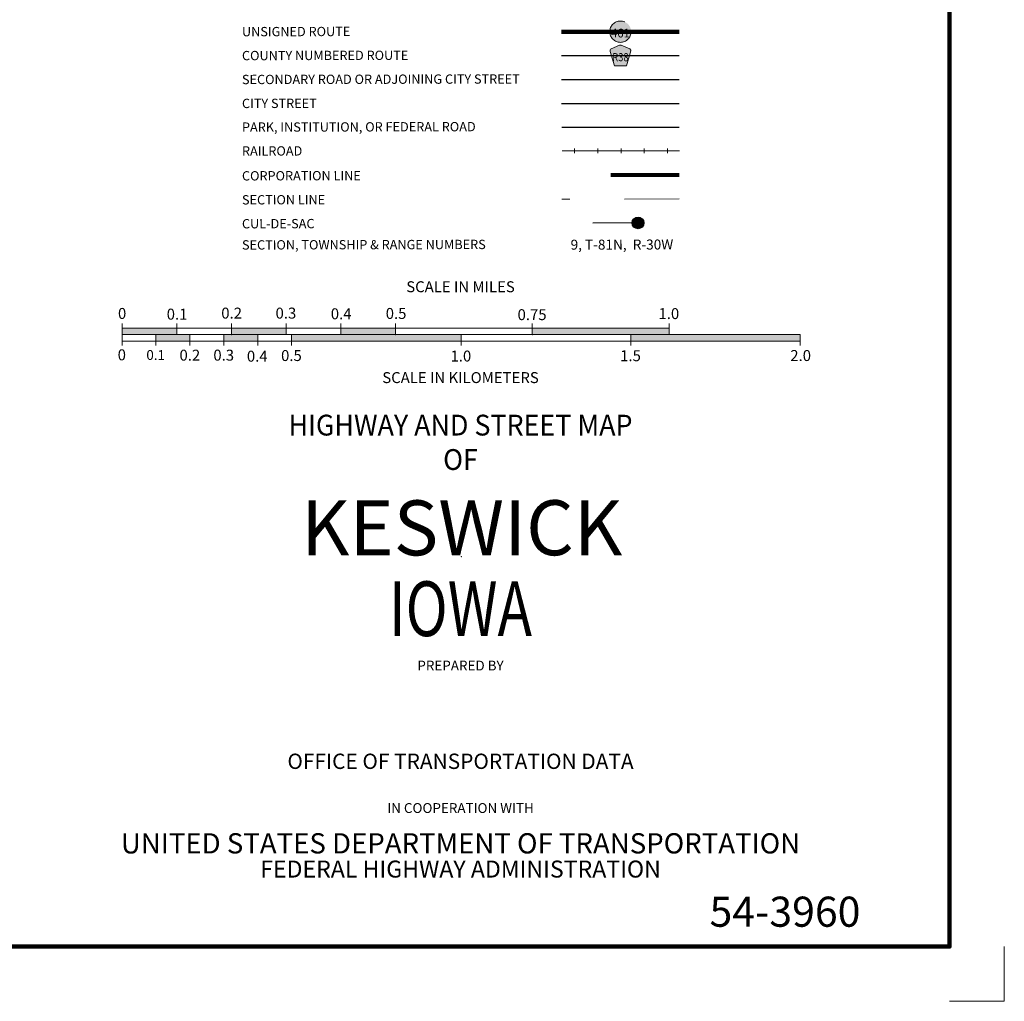
# Model space of a CAD drawing. Extents: x 253.8 to 257.4, y 99.21 to 102.81.
# Drawn here: x 255.6 to 257.4, y 99.21 to 101.01 of the extents above; entities that cross this region are included whole.
import ezdxf
from ezdxf.enums import TextEntityAlignment as Align

# ---------------------------------------------------------------- set-up
doc = ezdxf.new("R2010")
doc.units = ezdxf.units.MI
doc.header["$MEASUREMENT"] = 0
doc.linetypes.add('DASHED', pattern=[0.187, 0.125, -0.062])
doc.linetypes.add('DOT', pattern=[0.025, 0.005, -0.02])
for name, color, linetype, lineweight in [('tdCiMapCityName', 7, 'Continuous', 0), ('tdCiMapFrame', 7, 'Continuous', 0), ('tdCiMapTitleBlock', 7, 'Continuous', 0)]:
    doc.layers.add(name, color=color, linetype=linetype, lineweight=lineweight)
doc.styles.add('Style-Arial Black', font='txt')
doc.styles.add('Style-Century Gothic', font='GOTHIC.TTF')
doc.styles.add('Style-GEOMETRICFUTURA_211_L', font='GEOMETRICFUTURA_211_L.shx')
doc.styles.add('Style-GEOMETRICFUTURA_211_M_L', font='GEOMETRICFUTURA_211_M_L.shx')
doc.styles.add('Style-Trebuchet MS', font='trebuc.ttf')

# ---------------------------------------------------------------- blocks, each defined once
blk = doc.blocks.new('FR1717')
at = {"layer": 'tdCiMapFrame', "color": 40, "linetype": 'Continuous', "lineweight": 200}
blk.add_lwpolyline([(-3.4, 3.4), (-3.4, 0), (0, 0), (0, 3.4), (-3.4, 3.4)], dxfattribs=at)
at = {"layer": 'tdCiMapFrame', "color": 1, "linetype": 'Continuous', "lineweight": 13}
blk.add_lwpolyline([(0, -0.1), (0.1, -0.1), (0.1, 0)], dxfattribs=at)
blk = doc.blocks.new('TBLOCK')
at = {"layer": 'tdCiMapTitleBlock', "linetype": 'DOT', "lineweight": 13}
h = blk.add_hatch(color=7, dxfattribs=at)
edge = h.paths.add_edge_path()
edge.add_arc((-0.6017, 1.6715), 0.0195, 0, 360)
at = {"layer": 'tdCiMapTitleBlock', "linetype": 'Continuous', "lineweight": 13}
blk.add_hatch(color=151, dxfattribs=at).paths.add_polyline_path([(-0.6128, 1.609), (-0.6204, 1.6351), (-0.6207, 1.6363), (-0.6208, 1.6369), (-0.6208, 1.6376), (-0.6204, 1.6386), (-0.6197, 1.6393), (-0.6188, 1.64), (-0.6034, 1.6466), (-0.6027, 1.6468), (-0.6017, 1.6469), (-0.6008, 1.6468), (-0.6001, 1.6466), (-0.5846, 1.64), (-0.5837, 1.6393), (-0.5831, 1.6386), (-0.5827, 1.6376), (-0.5827, 1.6369), (-0.5827, 1.6363), (-0.5907, 1.609), (-0.6017, 1.609)])
at = {"layer": 'tdCiMapTitleBlock', "linetype": 'Continuous', "lineweight": 30}
h = blk.add_hatch(color=7, dxfattribs=at)
edge = h.paths.add_edge_path()
edge.add_arc((-0.5696, 1.3221), 0.0107, 0, 360)
at = {"layer": 'tdCiMapTitleBlock', "color": 1, "linetype": 'Continuous', "lineweight": 100}
blk.add_line((-0.4943, 1.6715), (-0.7095, 1.6715), dxfattribs=at)
at = {"layer": 'tdCiMapTitleBlock', "color": 241, "linetype": 'Continuous', "lineweight": 30}
for p, q in [((-0.7094, 1.6278), (-0.4943, 1.6278)), ((-0.7094, 1.5841), (-0.4943, 1.5841))]:
    blk.add_line(p, q, dxfattribs=at)
at = {"layer": 'tdCiMapTitleBlock', "color": 7, "linetype": 'Continuous', "lineweight": 30}
for p, q in [((-0.7092, 1.5403), (-0.4942, 1.5403)), ((-0.5589, 1.3221), (-0.6519, 1.3219))]:
    blk.add_line(p, q, dxfattribs=at)
at = {"layer": 'tdCiMapTitleBlock', "color": 40, "linetype": 'DASHED', "lineweight": 80}
blk.add_line((-0.4941, 1.4096), (-0.709, 1.4092), dxfattribs=at)
at = {"layer": 'tdCiMapTitleBlock', "color": 7, "linetype": 'DOT', "lineweight": 13}
blk.add_line((-0.4941, 1.3659), (-0.7089, 1.3655), dxfattribs=at)
at = {"layer": 'tdCiMapTitleBlock', "color": 7, "linetype": 'Continuous', "lineweight": 0}
for p, q in [((-1.5129, 1.1301), (-1.5129, 1.1381)), ((-1.4129, 1.1301), (-1.4129, 1.1381)), ((-1.3129, 1.1301), (-1.3129, 1.1381)), ((-1.2129, 1.1301), (-1.2129, 1.1381)), ((-1.1129, 1.1301), (-1.1129, 1.1381)), ((-1.0129, 1.1301), (-1.0129, 1.1381)), ((-0.7629, 1.1301), (-0.7629, 1.1381)), ((-0.5129, 1.1301), (-0.5129, 1.1381)), ((-1.5129, 1.1181), (-1.5129, 1.1301)), ((-1.5129, 1.1301), (-0.5129, 1.1301)), ((-1.5129, 1.1181), (-1.5129, 1.1061)), ((-1.5129, 1.1181), (-1.4509, 1.1181)), ((-1.4509, 1.1181), (-1.4129, 1.1181)), ((-1.4509, 1.1181), (-1.4509, 1.1121)), ((-1.4129, 1.1181), (-1.4129, 1.1301)), ((-1.4129, 1.1181), (-1.3889, 1.1181)), ((-1.3889, 1.1181), (-1.3269, 1.1181)), ((-1.3889, 1.1181), (-1.3889, 1.1061)), ((-1.3269, 1.1181), (-1.3129, 1.1181)), ((-1.3269, 1.1181), (-1.3269, 1.1121)), ((-1.3129, 1.1241), (-1.3129, 1.1301)), ((-1.3129, 1.1181), (-1.3129, 1.1241)), ((-1.3129, 1.1181), (-1.2649, 1.1181)), ((-1.2649, 1.1181), (-1.2129, 1.1181)), ((-1.2649, 1.1181), (-1.2649, 1.1061)), ((-1.2129, 1.1181), (-1.2129, 1.1301)), ((-1.2129, 1.1181), (-1.2029, 1.1181)), ((-1.2029, 1.1181), (-1.1129, 1.1181)), ((-1.2029, 1.1181), (-1.2029, 1.1121)), ((-1.1129, 1.1241), (-1.1129, 1.1301)), ((-1.1129, 1.1181), (-1.1129, 1.1241)), ((-1.1129, 1.1181), (-1.0129, 1.1181)), ((-1.0129, 1.1181), (-1.0129, 1.1301)), ((-1.0129, 1.1181), (-0.8929, 1.1181)), ((-0.8929, 1.1181), (-0.7629, 1.1181)), ((-0.8929, 1.1181), (-0.8929, 1.1061)), ((-0.7629, 1.1241), (-0.7629, 1.1301)), ((-0.7629, 1.1181), (-0.7629, 1.1241)), ((-0.7629, 1.1181), (-0.5829, 1.1181)), ((-0.5829, 1.1181), (-0.5129, 1.1181)), ((-0.5829, 1.1181), (-0.5829, 1.1121)), ((-0.5129, 1.1181), (-0.5129, 1.1301)), ((-0.5129, 1.1181), (-0.2729, 1.1181)), ((-0.2729, 1.1181), (-0.2729, 1.1061)), ((-1.5129, 1.1061), (-1.5129, 1.0981)), ((-1.5129, 1.1061), (-0.2729, 1.1061)), ((-1.4509, 1.1121), (-1.4509, 1.1061)), ((-1.4509, 1.1061), (-1.4509, 1.0981)), ((-1.3889, 1.1061), (-1.3889, 1.0981)), ((-1.3269, 1.1121), (-1.3269, 1.1061)), ((-1.3269, 1.1061), (-1.3269, 1.0981)), ((-1.2649, 1.1061), (-1.2649, 1.0981)), ((-1.2029, 1.1121), (-1.2029, 1.1061)), ((-1.2029, 1.1061), (-1.2029, 1.0981)), ((-0.8929, 1.1061), (-0.8929, 1.0981)), ((-0.5829, 1.1121), (-0.5829, 1.1061)), ((-0.5829, 1.1061), (-0.5829, 1.0981)), ((-0.2729, 1.1061), (-0.2729, 1.0981))]:
    blk.add_line(p, q, dxfattribs=at)
at = {"layer": 'tdCiMapTitleBlock', "color": 7, "linetype": 'Continuous', "lineweight": 13}
blk.add_lwpolyline([(-0.6017, 1.609), (-0.6128, 1.609), (-0.6204, 1.6351), (-0.6207, 1.6363), (-0.6208, 1.6369), (-0.6208, 1.6376), (-0.6204, 1.6386), (-0.6197, 1.6393), (-0.6188, 1.64), (-0.6034, 1.6466), (-0.6027, 1.6468), (-0.6017, 1.6469), (-0.6008, 1.6468), (-0.6001, 1.6466), (-0.5846, 1.64), (-0.5837, 1.6393), (-0.5831, 1.6386), (-0.5827, 1.6376), (-0.5827, 1.6369), (-0.5827, 1.6363), (-0.5907, 1.609), (-0.6017, 1.609)], close=True, dxfattribs=at)
at = {"layer": 'tdCiMapTitleBlock', "color": 40, "linetype": 'Continuous', "lineweight": 30}
blk.add_lwpolyline([(-0.7088, 1.497), (-0.4942, 1.497)], dxfattribs=at)
at = {"layer": 'tdCiMapTitleBlock', "color": 40, "linetype": 'Continuous', "lineweight": 13}
for points in [[(-0.4938, 1.4537), (-0.7084, 1.4537)], [(-0.6859, 1.4579), (-0.6859, 1.4537), (-0.6859, 1.4494)], [(-0.6433, 1.4579), (-0.6433, 1.4537), (-0.6433, 1.4494)], [(-0.6007, 1.4579), (-0.6007, 1.4537), (-0.6007, 1.4494)], [(-0.5581, 1.4579), (-0.5581, 1.4537), (-0.5581, 1.4494)], [(-0.5155, 1.4579), (-0.5155, 1.4537), (-0.5155, 1.4494)]]:
    blk.add_lwpolyline(points, dxfattribs=at)
at = {"layer": 'tdCiMapTitleBlock', "color": 7, "linetype": 'DOT', "lineweight": 13}
blk.add_circle((-0.6017, 1.6715), 0.0195, dxfattribs=at)
at = {"layer": 'tdCiMapTitleBlock', "color": 7, "linetype": 'Continuous', "lineweight": 30}
blk.add_circle((-0.5696, 1.3221), 0.0107, dxfattribs=at)
at = {"layer": 'tdCiMapTitleBlock', "color": 7, "linetype": 'Continuous', "lineweight": 0}
for p in [(-1.3889, 1.1181), (-1.3129, 1.1181), (-1.0129, 1.1181), (-0.7629, 1.1181), (-0.8929, 0.7125), (0, 0)]:
    blk.add_point(p, dxfattribs=at)
at = {"layer": 'tdCiMapTitleBlock', "color": 7, "linetype": 'Continuous', "lineweight": 0, "extrusion": (0, 0, -1)}
for points in [[(1.5129, 1.1301), (1.4129, 1.1301), (1.5129, 1.1181), (1.4129, 1.1181)], [(1.4509, 1.1181), (1.3889, 1.1181), (1.4509, 1.1061), (1.3889, 1.1061)], [(1.3269, 1.1181), (1.2649, 1.1181), (1.3269, 1.1061), (1.2649, 1.1061)], [(1.3129, 1.1301), (1.2129, 1.1301), (1.3129, 1.1181), (1.2129, 1.1181)], [(1.2029, 1.1181), (0.8929, 1.1181), (1.2029, 1.1061), (0.8929, 1.1061)], [(1.0129, 1.1301), (1.1129, 1.1301), (1.0129, 1.1181), (1.1129, 1.1181)], [(0.7629, 1.1301), (0.5129, 1.1301), (0.7629, 1.1181), (0.5129, 1.1181)], [(0.5829, 1.1181), (0.2729, 1.1181), (0.5829, 1.1061), (0.2729, 1.1061)]]:
    blk.add_solid(points, dxfattribs=at)
at = {"layer": 'tdCiMapTitleBlock', "color": 7, "linetype": 'Continuous', "lineweight": 0, "style": 'Style-Century Gothic'}
for s, height, p in [('UNSIGNED ROUTE', 0.017012, (-1.2936, 1.663)), ('COUNTY NUMBERED ROUTE', 0.017012, (-1.2936, 1.6193)), ('SECONDARY ROAD OR ADJOINING CITY STREET', 0.017012, (-1.2936, 1.5756)), ('CITY STREET', 0.017012, (-1.2936, 1.5319)), ('PARK, INSTITUTION, OR FEDERAL ROAD', 0.017012, (-1.2936, 1.4886)), ('RAILROAD', 0.01701, (-1.2936, 1.445)), ('CORPORATION LINE', 0.017012, (-1.2936, 1.3996)), ('SECTION LINE', 0.017012, (-1.2936, 1.3558)), ('CUL-DE-SAC', 0.01701, (-1.2936, 1.3121)), ('SECTION, TOWNSHIP & RANGE NUMBERS', 0.017012, (-1.2936, 1.2734))]:
    blk.add_text(s, height=height, rotation=0.1196, dxfattribs=at).set_placement(p)
blk.add_text('9, T-81N,  R-30W', height=0.018253, rotation=0.1196, dxfattribs=at).set_placement((-0.599, 1.2734), align=Align.CENTER)
for s, height, p in [('SCALE IN MILES', 0.02, (-0.8941, 1.1955)), ('0', 0.02, (-1.5127, 1.1467)), ('0.1', 0.02, (-1.4123, 1.1454)), ('0.2', 0.02, (-1.3125, 1.1473)), ('0.3', 0.02, (-1.2133, 1.1473)), ('0.4', 0.02, (-1.1123, 1.1461)), ('0.5', 0.02, (-1.0119, 1.1467)), ('0.75', 0.02, (-0.7633, 1.1445)), ('1.0', 0.02, (-0.5132, 1.1464)), ('SCALE IN KILOMETERS', 0.02, (-0.8941, 1.0295)), ('PREPARED BY', 0.018, (-0.8941, 0.5044)), ('IN COOPERATION WITH', 0.018, (-0.8941, 0.2441)), ('FEDERAL HIGHWAY ADMINISTRATION', 0.031, (-0.8941, 0.1261))]:
    blk.add_text(s, height=height, dxfattribs=at).set_placement(p, align=Align.CENTER)
for s, p in [('0', (-1.5133, 1.0911)), ('0.2', (-1.3889, 1.0905)), ('0.3', (-1.327, 1.0905)), ('0.4', (-1.2657, 1.0886)), ('0.5', (-1.2032, 1.0898)), ('1.0', (-0.8934, 1.0889)), ('1.5', (-0.5833, 1.0895)), ('2.0', (-0.2723, 1.0898))]:
    blk.add_text(s, height=0.02, dxfattribs=at).set_placement(p, align=Align.TOP_CENTER)
at = {"layer": 'tdCiMapTitleBlock', "color": 7, "linetype": 'Continuous', "lineweight": 0, "style": 'Style-Century Gothic', "width": 1.000011}
blk.add_text('0.1', height=0.018, dxfattribs=at).set_placement((-1.4514, 1.0898), align=Align.TOP_CENTER)
at = {"layer": 'tdCiMapTitleBlock', "color": 7, "linetype": 'Continuous', "lineweight": 0, "style": 'Style-Arial Black'}
for s, height, width, p in [('HIGHWAY AND STREET MAP', 0.038, 0.947368, (-0.8941, 0.9337)), ('OF', 0.038, 0.947368, (-0.8941, 0.8708)), ('IOWA', 0.1, 0.76, (-0.8941, 0.5672))]:
    blk.add_text(s, height=height, dxfattribs=dict(at, width=width)).set_placement(p, align=Align.CENTER)
at = {"layer": 'tdCiMapTitleBlock', "color": 7, "linetype": 'Continuous', "lineweight": 0, "line_spacing_factor": 0.6}
for s, insert, char_height, attachment_point, style in [('\\H1x;\\W0.941176;\\T1.096;461', (-0.6017, 1.6689), 0.015902, 5, 'Style-Trebuchet MS'), ('\\H1x;\\W0.84375;\\T1.010;R38', (-0.6017, 1.6175), 0.014779, 8, 'Style-Trebuchet MS'), ('\\T1.116;OFFICE OF TRANSPORTATION DATA', (-0.8941, 0.3245), 0.028, 8, 'Style-Century Gothic'), ('\\T1.044;UNITED STATES DEPARTMENT OF TRANSPORTATION', (-0.8941, 0.1701), 0.037, 8, 'Style-Century Gothic'), ('\\T1.193;54-3960', (-0.3009, 0.0362), 0.055, 8, 'Style-GEOMETRICFUTURA_211_L')]:
    blk.add_mtext(s, dxfattribs=dict(at, insert=insert, char_height=char_height, attachment_point=attachment_point, style=style))
at = {"layer": 'tdCiMapTitleBlock', "color": 7, "linetype": 'Continuous', "lineweight": 13, "style": 'Style-GEOMETRICFUTURA_211_L'}
for tag, p in [('TBLOCK_4868', (-0.9324, 2.0536)), ('TBLOCK_4867', (-0.8935, 2.0536)), ('TBLOCK_4953', (-0.855, 2.0536))]:
    blk.add_attdef(tag, text='', height=0.014, dxfattribs=at).set_placement(p, align=Align.CENTER)

msp = doc.modelspace()

# ---------------------------------------------------------------- block references
at = {"layer": 'tdCiMapFrame', "color": 1, "linetype": 'Continuous', "lineweight": 13}
msp.add_blockref('FR1717', (257.2979, 99.3132), dxfattribs=at)
at = {"layer": 'tdCiMapTitleBlock', "color": 7, "linetype": 'Continuous', "lineweight": 0}
msp.add_blockref('TBLOCK', (257.2979, 99.3132), dxfattribs=at)

# ---------------------------------------------------------------- texts
at = {"layer": 'tdCiMapCityName', "color": 7, "linetype": 'Continuous', "lineweight": 0, "style": 'Style-GEOMETRICFUTURA_211_M_L'}
msp.add_text('KESWICK', height=0.10043, rotation=0.0506, dxfattribs=at).set_placement((256.406, 100.028), align=Align.CENTER)

doc.saveas('drawing.dxf')
